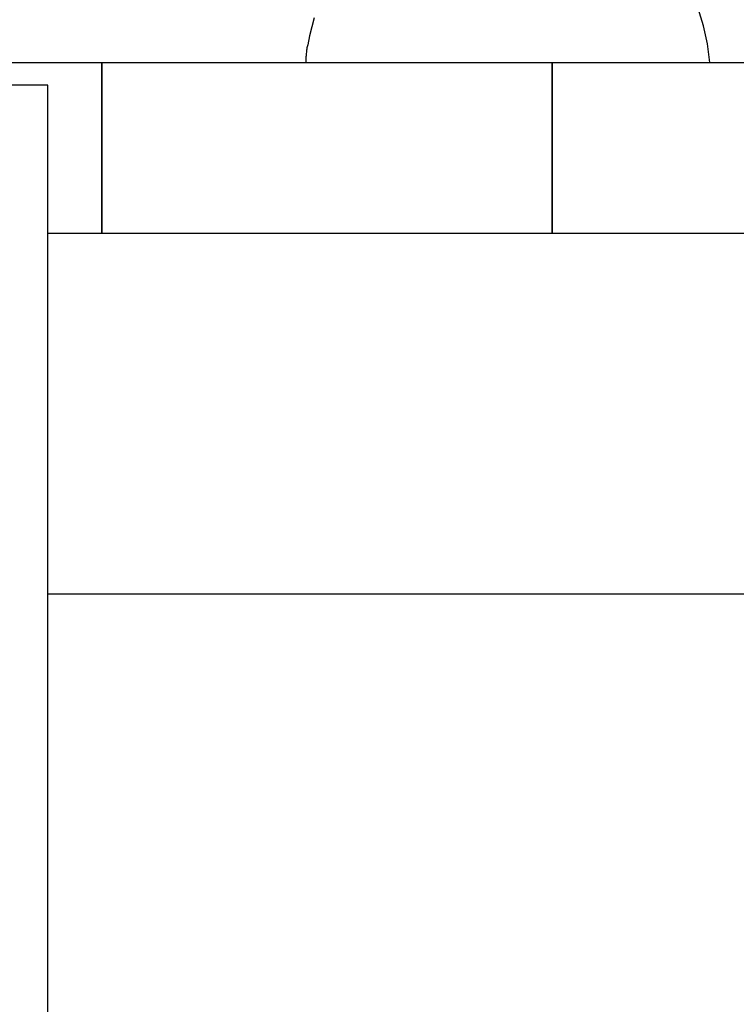
# Model space of a CAD drawing. Extents: x -46.2 to 46.2, y -19.8 to 19.8.
# Drawn here: x 20.6 to 22.2, y -9.1 to -7 of the extents above; entities that cross this region are included whole.
import ezdxf

# ---------------------------------------------------------------- set-up
doc = ezdxf.new("R2010")
doc.units = 0
doc.layers.get('0').update_dxf_attribs({"linetype": 'CONTINUOUS'})

msp = doc.modelspace()

# ---------------------------------------------------------------- linework, layer by layer
at = {"color": 0}
for points in [[(22.1062, -7.0531), (22.1062, -7.0531), (22.101, -7.0117), (22.0923, -6.9717), (22.0801, -6.9331)], [(21.2277, -6.9535), (21.2173, -6.9939)], [(21.2173, -6.9939), (21.2132, -7.0135)], [(21.2173, -6.9939), (21.2132, -7.0135)], [(21.2173, -6.9939), (21.2132, -7.0135)], [(21.2173, -6.9939), (21.2132, -7.0135)], [(21.2173, -6.9939), (21.2132, -7.0135)], [(21.2173, -6.9939), (21.2132, -7.0135)], [(21.2173, -6.9939), (21.2132, -7.0135)], [(21.2173, -6.9939), (21.2132, -7.0135)], [(21.2173, -6.9939), (21.2132, -7.0135)], [(21.2173, -6.9939), (21.2132, -7.0135)], [(21.2173, -6.9939), (21.2132, -7.0135)], [(21.2173, -6.9939), (21.2132, -7.0135)], [(21.2173, -6.9939), (21.2132, -7.0135)], [(21.2173, -6.9939), (21.2132, -7.0135)], [(21.2173, -6.9939), (21.2132, -7.0135)], [(21.2173, -6.9939), (21.2132, -7.0135)], [(21.2173, -6.9939), (21.2132, -7.0135)], [(21.2173, -6.9939), (21.2132, -7.0135)], [(21.2173, -6.9939), (21.2132, -7.0135)], [(21.2173, -6.9939), (21.2132, -7.0135)], [(21.2173, -6.9939), (21.2132, -7.0135)], [(21.2173, -6.9939), (21.2173, -6.9939)], [(21.2132, -7.0135), (21.2132, -7.0135), (21.2126, -7.0159), (21.2121, -7.0183), (21.2115, -7.0207), (21.2112, -7.0232), (21.2108, -7.0256), (21.2105, -7.028), (21.2102, -7.0304), (21.21, -7.0331), (21.2097, -7.0355), (21.2096, -7.0379), (21.2093, -7.0403), (21.2093, -7.043), (21.2092, -7.0454), (21.2092, -7.048), (21.2092, -7.0504), (21.2093, -7.0531)], [(21.2132, -7.0135), (21.2132, -7.0135)], [(13.7561, -7.0531), (22.7561, -7.0531)], [(13.7561, -7.0531), (22.7561, -7.0531)], [(13.7561, -7.0531), (22.7561, -7.0531)], [(13.7561, -7.0531), (22.7561, -7.0531)], [(13.7561, -7.0531), (22.7561, -7.0531)], [(13.7561, -7.0531), (22.7561, -7.0531)], [(13.7561, -7.0531), (22.7561, -7.0531)], [(13.7561, -7.0531), (22.7561, -7.0531)], [(13.7561, -7.0531), (22.7561, -7.0531)], [(13.7561, -7.0531), (22.7561, -7.0531)], [(13.7561, -7.0531), (22.7561, -7.0531)], [(13.7561, -7.0531), (22.7561, -7.0531)], [(13.7561, -7.0531), (22.7561, -7.0531)], [(13.7561, -7.0531), (22.7561, -7.0531)], [(13.7561, -7.0531), (22.7561, -7.0531)], [(13.7561, -7.0531), (22.7561, -7.0531)], [(13.7561, -7.0531), (22.7561, -7.0531)], [(13.7561, -7.0531), (22.7561, -7.0531)], [(13.7561, -7.0531), (22.7561, -7.0531)], [(13.7561, -7.0531), (22.7561, -7.0531)], [(13.7561, -7.0531), (22.7561, -7.0531)], [(20.7561, -7.0531), (20.7561, -7.0531)], [(20.7561, -7.4331), (20.7561, -7.0531)], [(20.7561, -7.4331), (20.7561, -7.0531)], [(20.7561, -7.4331), (20.7561, -7.0531)], [(20.7561, -7.4331), (20.7561, -7.0531)], [(20.7561, -7.4331), (20.7561, -7.0531)], [(20.7561, -7.4331), (20.7561, -7.0531)], [(20.7561, -7.4331), (20.7561, -7.0531)], [(20.7561, -7.4331), (20.7561, -7.0531)], [(20.7561, -7.4331), (20.7561, -7.0531)], [(20.7561, -7.4331), (20.7561, -7.0531)], [(20.7561, -7.4331), (20.7561, -7.0531)], [(20.7561, -7.4331), (20.7561, -7.0531)], [(20.7561, -7.4331), (20.7561, -7.0531)], [(20.7561, -7.4331), (20.7561, -7.0531)], [(20.7561, -7.4331), (20.7561, -7.0531)], [(20.7561, -7.4331), (20.7561, -7.0531)], [(20.7561, -7.4331), (20.7561, -7.0531)], [(20.7561, -7.4331), (20.7561, -7.0531)], [(20.7561, -7.4331), (20.7561, -7.0531)], [(20.7561, -7.4331), (20.7561, -7.0531)], [(20.7561, -7.4331), (20.7561, -7.0531)], [(20.7561, -7.0531), (20.7561, -7.0531)], [(20.7561, -7.0531), (20.7561, -7.4331)], [(20.7561, -7.0531), (20.7561, -7.4331)], [(20.7561, -7.0531), (20.7561, -7.4331)], [(20.7561, -7.0531), (20.7561, -7.4331)], [(20.7561, -7.0531), (20.7561, -7.4331)], [(20.7561, -7.0531), (20.7561, -7.4331)], [(20.7561, -7.0531), (20.7561, -7.4331)], [(20.7561, -7.0531), (20.7561, -7.4331)], [(20.7561, -7.0531), (20.7561, -7.4331)], [(20.7561, -7.0531), (20.7561, -7.4331)], [(20.7561, -7.0531), (20.7561, -7.4331)], [(20.7561, -7.0531), (20.7561, -7.4331)], [(20.7561, -7.0531), (20.7561, -7.4331)], [(20.7561, -7.0531), (20.7561, -7.4331)], [(20.7561, -7.0531), (20.7561, -7.4331)], [(20.7561, -7.0531), (20.7561, -7.4331)], [(20.7561, -7.0531), (20.7561, -7.4331)], [(20.7561, -7.0531), (20.7561, -7.4331)], [(20.7561, -7.0531), (20.7561, -7.4331)], [(20.7561, -7.0531), (20.7561, -7.4331)], [(20.7561, -7.0531), (20.7561, -7.4331)], [(21.7561, -7.0531), (21.7561, -7.0531)], [(21.7561, -7.4331), (21.7561, -7.0531)], [(21.7561, -7.4331), (21.7561, -7.0531)], [(21.7561, -7.4331), (21.7561, -7.0531)], [(21.7561, -7.4331), (21.7561, -7.0531)], [(21.7561, -7.4331), (21.7561, -7.0531)], [(21.7561, -7.4331), (21.7561, -7.0531)], [(21.7561, -7.4331), (21.7561, -7.0531)], [(21.7561, -7.4331), (21.7561, -7.0531)], [(21.7561, -7.4331), (21.7561, -7.0531)], [(21.7561, -7.4331), (21.7561, -7.0531)], [(21.7561, -7.4331), (21.7561, -7.0531)], [(21.7561, -7.4331), (21.7561, -7.0531)], [(21.7561, -7.4331), (21.7561, -7.0531)], [(21.7561, -7.4331), (21.7561, -7.0531)], [(21.7561, -7.4331), (21.7561, -7.0531)], [(21.7561, -7.4331), (21.7561, -7.0531)], [(21.7561, -7.4331), (21.7561, -7.0531)], [(21.7561, -7.4331), (21.7561, -7.0531)], [(21.7561, -7.4331), (21.7561, -7.0531)], [(21.7561, -7.4331), (21.7561, -7.0531)], [(21.7561, -7.4331), (21.7561, -7.0531)], [(21.7561, -7.0531), (21.7561, -7.0531)], [(21.7561, -7.0531), (21.7561, -7.4331)], [(21.7561, -7.0531), (21.7561, -7.4331)], [(21.7561, -7.0531), (21.7561, -7.4331)], [(21.7561, -7.0531), (21.7561, -7.4331)], [(21.7561, -7.0531), (21.7561, -7.4331)], [(21.7561, -7.0531), (21.7561, -7.4331)], [(21.7561, -7.0531), (21.7561, -7.4331)], [(21.7561, -7.0531), (21.7561, -7.4331)], [(21.7561, -7.0531), (21.7561, -7.4331)], [(21.7561, -7.0531), (21.7561, -7.4331)], [(21.7561, -7.0531), (21.7561, -7.4331)], [(21.7561, -7.0531), (21.7561, -7.4331)], [(21.7561, -7.0531), (21.7561, -7.4331)], [(21.7561, -7.0531), (21.7561, -7.4331)], [(21.7561, -7.0531), (21.7561, -7.4331)], [(21.7561, -7.0531), (21.7561, -7.4331)], [(21.7561, -7.0531), (21.7561, -7.4331)], [(21.7561, -7.0531), (21.7561, -7.4331)], [(21.7561, -7.0531), (21.7561, -7.4331)], [(21.7561, -7.0531), (21.7561, -7.4331)], [(21.7561, -7.0531), (21.7561, -7.4331)], [(20.6361, -7.1031), (20.2561, -7.1031)], [(20.6361, -7.1031), (20.2561, -7.1031)], [(20.6361, -7.1031), (20.2561, -7.1031)], [(20.6361, -7.1031), (20.2561, -7.1031)], [(20.6361, -7.1031), (20.2561, -7.1031)], [(20.6361, -7.1031), (20.2561, -7.1031)], [(20.6361, -7.1031), (20.2561, -7.1031)], [(20.6361, -7.1031), (20.2561, -7.1031)], [(20.6361, -7.1031), (20.2561, -7.1031)], [(20.6361, -7.1031), (20.2561, -7.1031)], [(20.6361, -7.1031), (20.2561, -7.1031)], [(20.6361, -7.1031), (20.2561, -7.1031)], [(20.6361, -7.1031), (20.2561, -7.1031)], [(20.6361, -7.1031), (20.2561, -7.1031)], [(20.6361, -7.1031), (20.2561, -7.1031)], [(20.6361, -7.1031), (20.2561, -7.1031)], [(20.6361, -7.1031), (20.2561, -7.1031)], [(20.6361, -7.1031), (20.2561, -7.1031)], [(20.6361, -7.1031), (20.2561, -7.1031)], [(20.6361, -7.1031), (20.2561, -7.1031)], [(20.6361, -7.1031), (20.2561, -7.1031)], [(20.6361, -7.1031), (20.6361, -7.1031)], [(20.6361, -7.1031), (20.6361, -7.1031)], [(20.6361, -12.2963), (20.6361, -7.1031)], [(20.6361, -12.2963), (20.6361, -7.1031)], [(20.6361, -12.2963), (20.6361, -7.1031)], [(20.6361, -12.2963), (20.6361, -7.1031)], [(20.6361, -12.2963), (20.6361, -7.1031)], [(20.6361, -12.2963), (20.6361, -7.1031)], [(20.6361, -12.2963), (20.6361, -7.1031)], [(20.6361, -12.2963), (20.6361, -7.1031)], [(20.6361, -12.2963), (20.6361, -7.1031)], [(20.6361, -12.2963), (20.6361, -7.1031)], [(20.6361, -12.2963), (20.6361, -7.1031)], [(20.6361, -12.2963), (20.6361, -7.1031)], [(20.6361, -12.2963), (20.6361, -7.1031)], [(20.6361, -12.2963), (20.6361, -7.1031)], [(20.6361, -12.2963), (20.6361, -7.1031)], [(20.6361, -12.2963), (20.6361, -7.1031)], [(20.6361, -12.2963), (20.6361, -7.1031)], [(20.6361, -12.2963), (20.6361, -7.1031)], [(20.6361, -12.2963), (20.6361, -7.1031)], [(20.6361, -12.2963), (20.6361, -7.1031)], [(20.6361, -12.2963), (20.6361, -7.1031)], [(20.6361, -7.4331), (20.6361, -7.4331)], [(22.7561, -7.4331), (20.6361, -7.4331)], [(22.7561, -7.4331), (20.6361, -7.4331)], [(22.7561, -7.4331), (20.6361, -7.4331)], [(22.7561, -7.4331), (20.6361, -7.4331)], [(22.7561, -7.4331), (20.6361, -7.4331)], [(22.7561, -7.4331), (20.6361, -7.4331)], [(22.7561, -7.4331), (20.6361, -7.4331)], [(22.7561, -7.4331), (20.6361, -7.4331)], [(22.7561, -7.4331), (20.6361, -7.4331)], [(22.7561, -7.4331), (20.6361, -7.4331)], [(22.7561, -7.4331), (20.6361, -7.4331)], [(22.7561, -7.4331), (20.6361, -7.4331)], [(22.7561, -7.4331), (20.6361, -7.4331)], [(22.7561, -7.4331), (20.6361, -7.4331)], [(22.7561, -7.4331), (20.6361, -7.4331)], [(22.7561, -7.4331), (20.6361, -7.4331)], [(22.7561, -7.4331), (20.6361, -7.4331)], [(22.7561, -7.4331), (20.6361, -7.4331)], [(22.7561, -7.4331), (20.6361, -7.4331)], [(22.7561, -7.4331), (20.6361, -7.4331)], [(22.7561, -7.4331), (20.6361, -7.4331)], [(20.7561, -7.4331), (20.7561, -7.4331)], [(20.7561, -7.4331), (20.7561, -7.4331)], [(21.7561, -7.4331), (21.7561, -7.4331)], [(21.7561, -7.4331), (21.7561, -7.4331)], [(20.6361, -8.2331), (20.6361, -8.2331)], [(20.6361, -8.2331), (22.7561, -8.2331)], [(20.6361, -8.2331), (22.7561, -8.2331)], [(20.6361, -8.2331), (22.7561, -8.2331)], [(20.6361, -8.2331), (22.7561, -8.2331)], [(20.6361, -8.2331), (22.7561, -8.2331)], [(20.6361, -8.2331), (22.7561, -8.2331)], [(20.6361, -8.2331), (22.7561, -8.2331)], [(20.6361, -8.2331), (22.7561, -8.2331)], [(20.6361, -8.2331), (22.7561, -8.2331)], [(20.6361, -8.2331), (22.7561, -8.2331)], [(20.6361, -8.2331), (22.7561, -8.2331)], [(20.6361, -8.2331), (22.7561, -8.2331)], [(20.6361, -8.2331), (22.7561, -8.2331)], [(20.6361, -8.2331), (22.7561, -8.2331)], [(20.6361, -8.2331), (22.7561, -8.2331)], [(20.6361, -8.2331), (22.7561, -8.2331)], [(20.6361, -8.2331), (22.7561, -8.2331)], [(20.6361, -8.2331), (22.7561, -8.2331)], [(20.6361, -8.2331), (22.7561, -8.2331)], [(20.6361, -8.2331), (22.7561, -8.2331)], [(20.6361, -8.2331), (22.7561, -8.2331)]]:
    msp.add_lwpolyline(points, dxfattribs=at)

doc.saveas('drawing.dxf')
